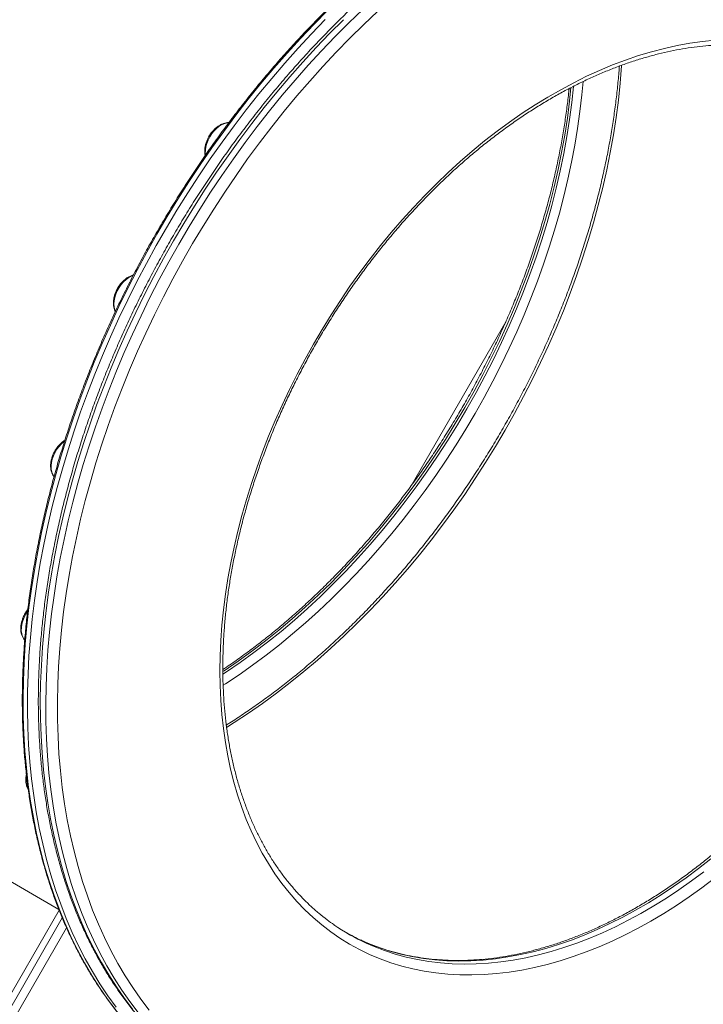
# Model space of a CAD drawing. Units: millimetres. Extents: x -5772 to 4587, y -18038 to 761.
# Drawn here: x 798 to 1212, y -9424 to -8827 of the extents above; entities that cross this region are included whole.
import ezdxf

# ---------------------------------------------------------------- set-up
doc = ezdxf.new("R2010")
doc.units = ezdxf.units.MM
doc.layers.add('GIOCO 2018', color=6, linetype='Continuous')

msp = doc.modelspace()

# ---------------------------------------------------------------- linework, layer by layer
at = {"layer": 'GIOCO 2018', "color": 7, "linetype": 'Continuous', "lineweight": 15}
for p, q in [((1034.828, -9109.622), (1092.099, -9010.425)), ((684.85, -9287.148), (821.635, -9366.121)), ((821.847, -9366.64), (712.63, -9555.807)), ((711.306, -9565.962), (823.729, -9371.241)), ((717.945, -9565.012), (826.337, -9377.273))]:
    msp.add_line(p, q, dxfattribs=at)
at = {"layer": 'GIOCO 2018', "color": 7, "linetype": 'Continuous', "lineweight": 15, "flags": 128}
for points in [[(984.467, -8821.73), (976.1, -8830.198), (967.857, -8838.884), (959.746, -8847.78), (951.773, -8856.879), (943.944, -8866.173), (936.266, -8875.655), (928.744, -8885.317), (921.386, -8895.151), (914.197, -8905.15), (907.182, -8915.306), (900.348, -8925.609), (893.699, -8936.053), (887.242, -8946.628), (880.982, -8957.326), (874.923, -8968.138), (869.07, -8979.055), (863.429, -8990.07), (858.003, -9001.172), (852.798, -9012.353), (847.817, -9023.603), (843.064, -9034.914), (838.544, -9046.277), (834.259, -9057.682), (830.214, -9069.12), (826.412, -9080.582), (822.855, -9092.059), (819.546, -9103.541), (816.489, -9115.019), (813.686, -9126.484), (811.138, -9137.927), (808.849, -9149.337), (806.819, -9160.707), (805.051, -9172.026), (803.546, -9183.287), (802.305, -9194.479), (801.33, -9205.593), (800.62, -9216.621), (800.177, -9227.554), (800, -9238.382), (800.091, -9249.098), (800.449, -9259.691), (801.073, -9270.155), (801.963, -9280.48), (803.119, -9290.659), (804.54, -9300.682), (806.223, -9310.541), (808.169, -9320.23), (810.375, -9329.739), (812.84, -9339.062), (815.562, -9348.19), (818.538, -9357.117), (821.766, -9365.835), (825.243, -9374.336), (828.967, -9382.615), (832.935, -9390.665), (837.143, -9398.478), (841.588, -9406.05), (846.266, -9413.372), (851.174, -9420.441), (856.308, -9427.249)], [(869.706, -9428.624), (864.599, -9421.903), (859.717, -9414.922), (855.063, -9407.688), (850.641, -9400.207), (846.454, -9392.483), (842.507, -9384.524), (838.801, -9376.337), (835.341, -9367.927), (832.129, -9359.302), (829.168, -9350.469), (826.46, -9341.434), (824.007, -9332.206), (821.812, -9322.792), (819.875, -9313.199), (818.2, -9303.436), (816.786, -9293.509), (815.636, -9283.429), (814.75, -9273.201), (814.128, -9262.836), (813.773, -9252.341), (813.682, -9241.725), (813.858, -9230.997), (814.299, -9220.165), (815.005, -9209.238), (815.976, -9198.226), (817.211, -9187.136), (818.709, -9175.979), (820.469, -9164.763), (822.488, -9153.497), (824.767, -9142.191), (827.302, -9130.853), (830.091, -9119.494), (833.133, -9108.122), (836.425, -9096.746), (839.964, -9085.377), (843.748, -9074.022), (847.773, -9062.692), (852.035, -9051.396), (856.532, -9040.142), (861.26, -9028.941), (866.215, -9017.8), (871.393, -9006.73), (876.789, -8995.74), (882.4, -8984.837), (888.22, -8974.032), (894.246, -8963.332), (900.471, -8952.747), (906.891, -8942.286), (913.502, -8931.956), (920.296, -8921.767), (927.269, -8911.726), (934.416, -8901.842), (941.729, -8892.123), (949.204, -8882.576), (956.835, -8873.21), (964.614, -8864.033), (972.536, -8855.05), (980.594, -8846.271), (988.781, -8837.702), (997.092, -8829.351), (1005.519, -8821.223)], [(856.324, -9425.385), (851.302, -9418.446), (846.508, -9411.249), (841.946, -9403.802), (837.619, -9396.109), (833.531, -9388.176), (829.684, -9380.011), (826.083, -9371.62), (822.73, -9363.009), (819.628, -9354.186), (816.779, -9345.158), (814.186, -9335.931), (811.85, -9326.514), (809.774, -9316.914), (807.959, -9307.139), (806.407, -9297.197), (805.118, -9287.095), (804.095, -9276.843), (803.338, -9266.447), (802.847, -9255.917), (802.622, -9245.261), (802.665, -9234.488), (802.975, -9223.607), (803.552, -9212.625), (804.394, -9201.553), (805.503, -9190.399), (806.876, -9179.172), (808.513, -9167.88), (810.412, -9156.535), (812.571, -9145.143), (814.99, -9133.716), (817.666, -9122.261), (820.596, -9110.788), (823.779, -9099.307), (827.212, -9087.827), (830.892, -9076.356), (834.817, -9064.905), (838.982, -9053.482), (843.385, -9042.097), (848.022, -9030.759), (852.889, -9019.477), (857.983, -9008.26), (863.299, -8997.117), (868.833, -8986.058), (874.58, -8975.091), (880.537, -8964.225), (886.697, -8953.469), (893.057, -8942.832), (899.61, -8932.321), (906.352, -8921.947), (913.277, -8911.716), (920.38, -8901.638), (927.654, -8891.72), (935.095, -8881.971), (942.696, -8872.398), (950.45, -8863.009), (958.352, -8853.811), (966.395, -8844.813), (974.572, -8836.022), (982.878, -8827.443)], [(993.829, -8827.467), (985.519, -8835.819), (977.331, -8844.388), (969.273, -8853.167), (961.351, -8862.149), (953.572, -8871.327), (945.942, -8880.692), (938.467, -8890.239), (931.153, -8899.958), (924.007, -8909.842), (917.033, -8919.883), (910.239, -8930.072), (903.629, -8940.402), (897.208, -8950.864), (890.983, -8961.448), (884.958, -8972.148), (879.137, -8982.953), (873.526, -8993.856), (868.13, -9004.847), (862.952, -9015.917), (857.997, -9027.057), (853.27, -9038.259), (848.772, -9049.512), (844.51, -9060.809), (840.485, -9072.139), (836.702, -9083.493), (833.163, -9094.863), (829.871, -9106.238), (826.829, -9117.61), (824.039, -9128.97), (821.504, -9140.307), (819.226, -9151.613), (817.206, -9162.879), (815.447, -9174.095), (813.949, -9185.252), (812.714, -9196.342), (811.743, -9207.355), (811.036, -9218.281), (810.595, -9229.113), (810.42, -9239.842), (810.51, -9250.457), (810.866, -9260.952), (811.487, -9271.318), (812.373, -9281.545), (813.524, -9291.626), (814.937, -9301.552), (816.613, -9311.315), (818.549, -9320.908), (820.744, -9330.322), (823.197, -9339.551), (825.905, -9348.585), (828.867, -9357.418), (832.079, -9366.043), (835.539, -9374.453), (839.244, -9382.641), (843.191, -9390.599), (847.378, -9398.323), (851.8, -9405.805), (856.454, -9413.039), (861.337, -9420.019), (866.443, -9426.74)], [(1014.583, -8822.427), (1006.123, -8830.419), (997.776, -8838.641), (989.549, -8847.084), (981.45, -8855.743), (973.485, -8864.609), (965.66, -8873.676), (957.982, -8882.935), (950.458, -8892.379), (943.094, -8902.001), (935.896, -8911.792), (928.869, -8921.744), (922.02, -8931.85), (915.355, -8942.099), (908.878, -8952.485), (902.596, -8962.998), (896.513, -8973.63), (890.634, -8984.371), (884.966, -8995.213), (879.511, -9006.147), (874.275, -9017.164), (869.262, -9028.255), (864.476, -9039.41), (859.922, -9050.62), (855.602, -9061.876), (851.521, -9073.169), (847.682, -9084.489), (844.088, -9095.826), (840.742, -9107.172), (837.647, -9118.516), (834.805, -9129.85), (832.219, -9141.165), (829.891, -9152.449), (827.824, -9163.695), (826.017, -9174.893), (824.474, -9186.034), (823.195, -9197.108), (822.182, -9208.106), (821.435, -9219.019), (820.955, -9229.838), (820.742, -9240.554), (820.797, -9251.158), (821.119, -9261.641), (821.708, -9271.995), (822.564, -9282.211), (823.686, -9292.281), (825.073, -9302.195), (826.724, -9311.947), (828.638, -9321.527), (830.812, -9330.928), (833.246, -9340.142), (835.937, -9349.162), (838.882, -9357.979), (842.08, -9366.587), (845.528, -9374.978), (849.223, -9383.145), (853.161, -9391.083), (857.34, -9398.783), (861.757, -9406.24), (866.406, -9413.447), (871.286, -9420.399), (876.39, -9427.09)], [(1218.408, -9347.301), (1210.846, -9353.023), (1203.216, -9358.479), (1195.525, -9363.663), (1187.782, -9368.569), (1179.996, -9373.192), (1172.177, -9377.525), (1164.333, -9381.565), (1156.474, -9385.305), (1148.608, -9388.743), (1140.744, -9391.874), (1132.892, -9394.694), (1125.06, -9397.2), (1117.258, -9399.39), (1109.495, -9401.261), (1101.779, -9402.81), (1094.119, -9404.036), (1086.525, -9404.937), (1079.005, -9405.513), (1071.568, -9405.763), (1064.222, -9405.686), (1056.976, -9405.282), (1049.838, -9404.552), (1042.817, -9403.498), (1035.919, -9402.119), (1029.155, -9400.418), (1022.53, -9398.396), (1016.054, -9396.057), (1009.733, -9393.402), (1003.574, -9390.435), (997.585, -9387.159), (991.773, -9383.577), (986.144, -9379.695), (980.705, -9375.516), (975.462, -9371.046), (970.422, -9366.289), (965.589, -9361.251), (960.97, -9355.938), (956.569, -9350.355), (952.393, -9344.51), (948.446, -9338.41), (944.731, -9332.06), (941.255, -9325.468), (938.02, -9318.643), (935.03, -9311.592), (932.289, -9304.322), (929.8, -9296.843), (927.566, -9289.163), (925.59, -9281.291), (923.873, -9273.237), (922.417, -9265.008), (921.225, -9256.615), (920.298, -9248.067), (919.637, -9239.375), (919.242, -9230.548), (919.114, -9221.597), (919.253, -9212.532), (919.66, -9203.363), (920.332, -9194.1), (921.271, -9184.756), (922.474, -9175.339), (923.941, -9165.862), (925.669, -9156.335), (927.657, -9146.769), (929.902, -9137.175), (932.401, -9127.565), (935.153, -9117.948), (938.153, -9108.337), (941.398, -9098.743), (944.885, -9089.176), (948.61, -9079.648), (952.567, -9070.169), (956.753, -9060.751), (961.163, -9051.404), (965.791, -9042.139), (970.633, -9032.967), (975.682, -9023.899), (980.934, -9014.944), (986.381, -9006.114), (992.018, -8997.417), (997.838, -8988.866), (1003.834, -8980.468), (1010, -8972.235), (1016.328, -8964.175), (1022.811, -8956.298), (1029.441, -8948.612), (1036.212, -8941.128), (1043.114, -8933.852), (1050.141, -8926.795), (1057.284, -8919.963), (1064.534, -8913.365), (1071.884, -8907.008), (1079.325, -8900.9), (1086.848, -8895.048), (1094.445, -8889.458), (1102.107, -8884.137), (1109.825, -8879.091), (1117.591, -8874.327), (1125.394, -8869.848), (1133.227, -8865.661), (1141.08, -8861.77), (1148.944, -8858.181), (1156.81, -8854.896), (1164.669, -8851.92), (1172.512, -8849.256), (1180.33, -8846.908), (1188.114, -8844.877), (1195.855, -8843.167), (1203.543, -8841.78), (1211.171, -8840.716), (1218.729, -8839.977)], [(1162.251, -8855.069), (1162.221, -8855.503), (1161.372, -8865.827), (1160.261, -8876.229), (1158.886, -8886.7), (1157.25, -8897.231), (1155.355, -8907.812), (1153.201, -8918.432), (1150.792, -8929.084), (1148.128, -8939.755), (1145.213, -8950.438), (1142.05, -8961.121), (1138.64, -8971.795), (1134.988, -8982.451), (1131.097, -8993.077), (1126.97, -9003.666), (1122.611, -9014.206), (1118.024, -9024.688), (1113.213, -9035.103), (1108.183, -9045.44), (1102.939, -9055.691), (1097.485, -9065.846), (1091.826, -9075.895), (1085.967, -9085.829), (1079.915, -9095.64), (1073.673, -9105.318), (1067.249, -9114.854), (1060.649, -9124.239), (1053.877, -9133.465), (1046.941, -9142.523), (1039.846, -9151.405), (1032.6, -9160.103), (1025.209, -9168.608), (1017.68, -9176.914), (1010.019, -9185.011), (1002.235, -9192.893), (994.333, -9200.553), (986.322, -9207.983), (978.208, -9215.177), (970, -9222.128), (961.704, -9228.829), (953.328, -9235.274), (944.881, -9241.459), (936.369, -9247.375), (927.801, -9253.019), (923.186, -9255.932)], [(920.906, -9223.787), (923.076, -9222.355), (931.439, -9216.633), (939.737, -9210.63), (947.962, -9204.352), (956.104, -9197.807), (964.156, -9191.002), (972.109, -9183.942), (979.955, -9176.636), (987.686, -9169.091), (995.292, -9161.316), (1002.768, -9153.318), (1010.104, -9145.105), (1017.293, -9136.686), (1024.327, -9128.071), (1031.2, -9119.267), (1037.904, -9110.285), (1044.432, -9101.133), (1050.777, -9091.821), (1056.933, -9082.359), (1062.893, -9072.757), (1068.651, -9063.024), (1074.201, -9053.171), (1079.537, -9043.209), (1084.653, -9033.147), (1089.545, -9022.996), (1094.207, -9012.766), (1098.634, -9002.469), (1102.822, -8992.116), (1106.766, -8981.716), (1110.462, -8971.28), (1113.907, -8960.821), (1117.096, -8950.348), (1120.026, -8939.872), (1122.695, -8929.405), (1125.1, -8918.958), (1127.237, -8908.54), (1129.105, -8898.164), (1130.702, -8887.84), (1132.026, -8877.579), (1133.034, -8867.85)], [(1131.59, -8868.596), (1130.721, -8876.825), (1129.397, -8887.087), (1127.8, -8897.411), (1125.932, -8907.787), (1123.795, -8918.204), (1121.39, -8928.652), (1118.721, -8939.119), (1115.791, -8949.594), (1112.602, -8960.067), (1109.157, -8970.527), (1105.461, -8980.962), (1101.517, -8991.362), (1097.329, -9001.716), (1092.902, -9012.013), (1088.24, -9022.242), (1083.348, -9032.393), (1078.232, -9042.455), (1072.896, -9052.418), (1067.346, -9062.271), (1061.588, -9072.003), (1055.628, -9081.605), (1049.472, -9091.068), (1043.127, -9100.379), (1036.599, -9109.531), (1029.895, -9118.514), (1023.022, -9127.317), (1015.988, -9135.933), (1008.799, -9144.351), (1001.463, -9152.564), (993.987, -9160.562), (986.38, -9168.338), (978.65, -9175.883), (970.804, -9183.188), (962.851, -9190.248), (954.799, -9197.054), (946.657, -9203.599), (938.432, -9209.876), (930.134, -9215.879), (921.771, -9221.602), (920.914, -9222.17)], [(1138.964, -8864.905), (1138.211, -8873.048), (1137.047, -8883.121), (1135.62, -8893.26), (1133.932, -8903.454), (1131.985, -8913.694), (1129.78, -8923.97), (1127.32, -8934.271), (1124.606, -8944.586), (1121.643, -8954.907), (1118.432, -8965.222), (1114.977, -8975.522), (1111.282, -8985.796), (1107.349, -8996.033), (1103.183, -9006.225), (1098.788, -9016.361), (1094.169, -9026.43), (1089.329, -9036.423), (1084.274, -9046.33), (1079.009, -9056.141), (1073.539, -9065.846), (1067.869, -9075.436), (1062.005, -9084.901), (1055.953, -9094.232), (1049.718, -9103.42), (1043.308, -9112.455), (1036.727, -9121.329), (1029.984, -9130.032), (1023.084, -9138.557), (1016.034, -9146.894), (1008.842, -9155.036), (1001.514, -9162.974), (994.058, -9170.701), (986.481, -9178.208), (978.79, -9185.489), (970.994, -9192.536), (963.099, -9199.343), (955.115, -9205.902), (947.047, -9212.207), (938.906, -9218.251), (930.698, -9224.029), (922.432, -9229.536), (921.075, -9230.411)], [(924.431, -8889.852), (923.738, -8889.917), (922.069, -8890.3), (920.374, -8890.997), (918.697, -8891.99), (917.078, -8893.255), (915.557, -8894.762), (914.171, -8896.472), (912.955, -8898.344), (911.939, -8900.332), (911.147, -8902.386), (910.6, -8904.457), (910.31, -8906.492), (910.285, -8908.443), (910.372, -8909.375)], [(866.598, -8982.279), (865.645, -8982.651), (863.958, -8983.548), (862.315, -8984.725), (860.756, -8986.155), (859.322, -8987.802), (858.046, -8989.625), (856.96, -8991.579), (856.091, -8993.617), (855.46, -8995.688), (855.083, -8997.741), (854.969, -8999.726), (855.121, -9001.593), (855.536, -9003.297), (855.846, -9004.093)], [(825.056, -9082.737), (824.871, -9082.873), (823.281, -9084.223), (821.801, -9085.801), (820.468, -9087.57), (819.315, -9089.486), (818.372, -9091.502), (817.659, -9093.567), (817.197, -9095.632), (816.994, -9097.645), (817.058, -9099.557), (817.385, -9101.32), (817.969, -9102.892), (818.764, -9104.194)], [(802.626, -9185.721), (801.593, -9187.337), (800.577, -9189.324), (799.785, -9191.379), (799.238, -9193.449), (798.948, -9195.485), (798.923, -9197.436), (799.163, -9199.254), (799.663, -9200.894), (800.409, -9202.316), (800.93, -9203.005)], [(1216.184, -9335.567), (1208.762, -9341.414), (1201.264, -9347.001), (1193.7, -9352.322), (1186.078, -9357.371), (1178.407, -9362.142), (1170.697, -9366.63), (1162.955, -9370.828), (1155.192, -9374.733), (1147.416, -9378.339), (1139.636, -9381.643), (1131.862, -9384.64), (1124.102, -9387.328), (1116.365, -9389.702), (1108.661, -9391.761), (1100.998, -9393.502), (1093.386, -9394.922), (1085.833, -9396.02), (1078.348, -9396.795), (1070.94, -9397.246), (1063.617, -9397.373), (1056.389, -9397.175), (1049.262, -9396.652), (1042.247, -9395.805), (1035.35, -9394.636), (1028.58, -9393.145), (1021.945, -9391.334), (1015.453, -9389.205), (1009.111, -9386.762), (1004.575, -9384.778)], [(1007.666, -9386.582), (1012.373, -9388.645), (1018.715, -9391.089), (1025.208, -9393.218), (1031.843, -9395.029), (1038.613, -9396.52), (1045.509, -9397.689), (1052.525, -9398.536), (1059.651, -9399.058), (1066.88, -9399.257), (1074.203, -9399.13), (1081.611, -9398.679), (1089.096, -9397.904), (1096.649, -9396.805), (1104.261, -9395.385), (1111.924, -9393.645), (1119.628, -9391.586), (1127.364, -9389.212), (1135.124, -9386.524), (1142.899, -9383.527), (1150.679, -9380.223), (1158.455, -9376.617), (1166.218, -9372.712), (1173.959, -9368.514), (1181.67, -9364.026), (1189.341, -9359.255), (1196.962, -9354.206), (1204.527, -9348.885), (1212.024, -9343.297)]]:
    msp.add_lwpolyline(points, dxfattribs=at)
at = {"layer": 'GIOCO 2018', "color": 7, "linetype": 'Continuous', "lineweight": 15}
for centre, radius, start, end in [((813.99, -9288.265), 12.064, 169.644419, 204.917314), ((1062.239, -9268.38), 130.192, 235.277106, 245.217618), ((1059.034, -9266.375), 130.326, 240.832692, 245.300313)]:
    msp.add_arc(centre, radius, start, end, dxfattribs=at)
for points, knots in [([(1309.508, -8704.097), (1309.09, -8703.959), (1306.193, -8703.005), (1300.691, -8701.51), (1293.001, -8699.631), (1285.18, -8698.067), (1277.25, -8696.787), (1269.213, -8695.8), (1261.074, -8695.104), (1252.841, -8694.701), (1244.519, -8694.592), (1236.113, -8694.775), (1227.631, -8695.252), (1219.078, -8696.022), (1210.46, -8697.083), (1201.785, -8698.437), (1193.057, -8700.08), (1184.285, -8702.013), (1175.473, -8704.234), (1166.628, -8706.742), (1157.758, -8709.534), (1148.868, -8712.608), (1139.964, -8715.962), (1131.054, -8719.595), (1122.144, -8723.502), (1113.24, -8727.681), (1104.349, -8732.129), (1095.477, -8736.843), (1086.631, -8741.82), (1077.817, -8747.055), (1069.041, -8752.545), (1060.31, -8758.286), (1051.63, -8764.274), (1043.008, -8770.504), (1034.449, -8776.971), (1025.96, -8783.672), (1017.547, -8790.6), (1009.216, -8797.752), (1000.973, -8805.122), (992.823, -8812.704), (984.774, -8820.494), (976.83, -8828.485), (968.998, -8836.671), (961.283, -8845.047), (953.69, -8853.607), (946.225, -8862.344), (938.894, -8871.252), (931.701, -8880.324), (924.652, -8889.555), (917.753, -8898.937), (911.007, -8908.464), (904.42, -8918.128), (897.997, -8927.923), (891.742, -8937.842), (885.66, -8947.877), (879.755, -8958.021), (874.032, -8968.267), (868.494, -8978.607), (863.146, -8989.035), (857.991, -8999.541), (853.033, -9010.12), (848.276, -9020.763), (843.724, -9031.462), (839.379, -9042.21), (835.244, -9052.999), (831.324, -9063.821), (827.62, -9074.668), (824.135, -9085.533), (820.872, -9096.408), (817.833, -9107.284), (815.02, -9118.155), (812.436, -9129.011), (810.083, -9139.846), (807.961, -9150.651), (806.073, -9161.419), (804.42, -9172.141), (803.003, -9182.811), (801.824, -9193.42), (800.882, -9203.961), (800.18, -9214.426), (799.717, -9224.807), (799.494, -9235.097), (799.512, -9245.289), (799.769, -9255.374), (800.266, -9265.347), (801.003, -9275.199), (801.979, -9284.923), (803.193, -9294.513), (804.645, -9303.961), (806.334, -9313.26), (808.258, -9322.404), (810.417, -9331.386), (812.807, -9340.2), (815.429, -9348.838), (818.279, -9357.295), (821.357, -9365.564), (824.659, -9373.639), (828.183, -9381.515), (831.926, -9389.186), (835.886, -9396.645), (840.061, -9403.888), (844.446, -9410.91), (849.038, -9417.704), (853.834, -9424.267), (858.832, -9430.592), (864.024, -9436.68), (869.418, -9442.508), (873.994, -9447.154), (876.839, -9449.76), (877.756, -9450.599)], [0, 0, 0, 0, 0.0015901, 0.011033, 0.0204772, 0.0299229, 0.0393703, 0.0488195, 0.0582704, 0.0677232, 0.0771779, 0.0866342, 0.0960923, 0.105552, 0.1150131, 0.1244757, 0.1339395, 0.1434045, 0.1528706, 0.1623375, 0.1718052, 0.1812736, 0.1907425, 0.200212, 0.2096818, 0.2191519, 0.2286223, 0.2380929, 0.2475635, 0.2570343, 0.266505, 0.2759757, 0.2854464, 0.294917, 0.3043875, 0.3138579, 0.3233282, 0.3327984, 0.3422684, 0.3517383, 0.361208, 0.3706776, 0.3801471, 0.3896164, 0.3990857, 0.4085548, 0.4180238, 0.4274927, 0.4369615, 0.4464302, 0.4558989, 0.4653675, 0.4748361, 0.4843046, 0.4937732, 0.5032417, 0.5127102, 0.5221787, 0.5316473, 0.5411159, 0.5505846, 0.5600533, 0.5695221, 0.5789909, 0.5884599, 0.597929, 0.6073982, 0.6168675, 0.626337, 0.6358066, 0.6452763, 0.6547462, 0.6642163, 0.6736866, 0.683157, 0.6926275, 0.7020982, 0.7115691, 0.7210401, 0.7305112, 0.7399825, 0.7494538, 0.7589252, 0.7683966, 0.777868, 0.7873394, 0.7968105, 0.8062816, 0.8157523, 0.8252227, 0.8346927, 0.8441622, 0.853631, 0.8630991, 0.8725664, 0.8820327, 0.8914979, 0.9009618, 0.9104244, 0.9198856, 0.9293451, 0.938803, 0.9482591, 0.9577134, 0.9671658, 0.9766163, 0.986065, 0.995512, 1, 1, 1, 1]), ([(1336.679, -8722.113), (1335.269, -8721.451), (1331.525, -8719.692), (1325.284, -8717.151), (1317.98, -8714.46), (1310.536, -8712.067), (1302.965, -8709.957), (1295.271, -8708.136), (1287.46, -8706.605), (1279.536, -8705.364), (1271.507, -8704.415), (1263.377, -8703.759), (1255.153, -8703.396), (1246.84, -8703.327), (1238.446, -8703.552), (1229.976, -8704.072), (1221.436, -8704.884), (1212.833, -8705.99), (1204.174, -8707.388), (1195.464, -8709.078), (1186.711, -8711.058), (1177.922, -8713.326), (1169.101, -8715.882), (1160.257, -8718.722), (1151.396, -8721.846), (1142.525, -8725.249), (1133.649, -8728.931), (1124.776, -8732.888), (1115.913, -8737.116), (1107.065, -8741.614), (1098.24, -8746.377), (1089.443, -8751.401), (1080.682, -8756.684), (1071.962, -8762.221), (1063.291, -8768.007), (1054.674, -8774.039), (1046.118, -8780.312), (1037.628, -8786.822), (1029.212, -8793.563), (1020.875, -8800.53), (1012.624, -8807.718), (1004.464, -8815.123), (996.401, -8822.738), (988.441, -8830.558), (980.59, -8838.577), (972.854, -8846.789), (965.238, -8855.189), (957.748, -8863.769), (950.389, -8872.524), (943.167, -8881.447), (936.086, -8890.532), (929.152, -8899.772), (922.371, -8909.16), (915.746, -8918.69), (909.284, -8928.353), (902.987, -8938.145), (896.862, -8948.056), (890.913, -8958.08), (885.143, -8968.21), (879.557, -8978.438), (874.16, -8988.757), (868.955, -8999.159), (863.946, -9009.637), (859.137, -9020.182), (854.531, -9030.788), (850.131, -9041.446), (845.941, -9052.149), (841.964, -9062.888), (838.204, -9073.657), (834.661, -9084.447), (831.34, -9095.25), (828.243, -9106.059), (825.372, -9116.865), (822.73, -9127.661), (820.317, -9138.438), (818.137, -9149.19), (816.19, -9159.908), (814.479, -9170.583), (813.005, -9181.21), (811.768, -9191.779), (810.77, -9202.282), (810.011, -9212.714), (809.493, -9223.064), (809.216, -9233.327), (809.18, -9243.494), (809.385, -9253.558), (809.831, -9263.511), (810.518, -9273.347), (811.446, -9283.057), (812.614, -9292.635), (814.021, -9302.074), (815.666, -9311.365), (817.548, -9320.504), (819.667, -9329.482), (822.02, -9338.293), (824.605, -9346.93), (827.421, -9355.386), (830.466, -9363.656), (833.737, -9371.734), (837.232, -9379.612), (840.948, -9387.285), (844.883, -9394.747), (849.032, -9401.992), (853.394, -9409.016), (857.965, -9415.813), (862.74, -9422.377), (867.717, -9428.705), (872.891, -9434.79), (878.259, -9440.63), (883.815, -9446.22), (889.558, -9451.553), (895.477, -9456.637), (901.591, -9461.427), (905.777, -9464.557), (907.969, -9466.014), (908.014, -9466.044)], [0, 0, 0, 0, 0.0053772, 0.0142784, 0.0231813, 0.0320864, 0.0409943, 0.0499055, 0.0588203, 0.0677391, 0.076662, 0.0855891, 0.0945206, 0.1034564, 0.1123964, 0.1213404, 0.1302881, 0.1392395, 0.1481942, 0.1571518, 0.1661122, 0.175075, 0.18404, 0.1930068, 0.2019752, 0.210945, 0.2199159, 0.2288877, 0.2378602, 0.2468333, 0.2558068, 0.2647805, 0.2737544, 0.2827283, 0.2917021, 0.3006758, 0.3096493, 0.3186226, 0.3275956, 0.3365683, 0.3455407, 0.3545127, 0.3634845, 0.3724559, 0.3814269, 0.3903977, 0.3993682, 0.4083383, 0.4173082, 0.4262779, 0.4352473, 0.4442165, 0.4531856, 0.4621545, 0.4711233, 0.480092, 0.4890606, 0.4980292, 0.5069978, 0.5159665, 0.5249351, 0.5339039, 0.5428727, 0.5518418, 0.5608109, 0.5697803, 0.5787499, 0.5877197, 0.5966899, 0.6056603, 0.614631, 0.6236021, 0.6325736, 0.6415454, 0.6505176, 0.6594902, 0.6684632, 0.6774366, 0.6864104, 0.6953845, 0.704359, 0.7133338, 0.7223089, 0.7312842, 0.7402596, 0.7492351, 0.7582106, 0.7671859, 0.776161, 0.7851356, 0.7941096, 0.8030828, 0.8120549, 0.8210259, 0.8299954, 0.8389631, 0.8479289, 0.8568923, 0.865853, 0.8748109, 0.8837655, 0.8927166, 0.901664, 0.9106073, 0.9195464, 0.9284812, 0.9374116, 0.9463376, 0.9552592, 0.9641766, 0.9730902, 0.9820002, 0.990907, 0.9998113, 1, 1, 1, 1]), ([(938.841, -9483.778), (940.853, -9484.704), (945.208, -9486.71), (952.081, -9489.453), (959.416, -9492.077), (966.889, -9494.409), (974.487, -9496.455), (982.208, -9498.213), (990.044, -9499.68), (997.992, -9500.857), (1006.044, -9501.741), (1014.195, -9502.333), (1022.439, -9502.631), (1030.77, -9502.635), (1039.182, -9502.345), (1047.668, -9501.761), (1056.222, -9500.884), (1064.838, -9499.714), (1073.508, -9498.251), (1082.228, -9496.498), (1090.99, -9494.454), (1099.787, -9492.122), (1108.613, -9489.504), (1117.461, -9486.601), (1126.325, -9483.416), (1135.198, -9479.951), (1144.074, -9476.208), (1152.945, -9472.191), (1161.806, -9467.903), (1170.649, -9463.347), (1179.469, -9458.526), (1188.258, -9453.444), (1197.011, -9448.105), (1205.72, -9442.513), (1214.38, -9436.672), (1222.984, -9430.587), (1231.526, -9424.261), (1240, -9417.701), (1248.399, -9410.909), (1256.718, -9403.893), (1264.95, -9396.656), (1273.089, -9389.205), (1281.13, -9381.544), (1289.066, -9373.68), (1296.892, -9365.618), (1304.602, -9357.364), (1312.191, -9348.924), (1319.653, -9340.305), (1326.982, -9331.512), (1334.174, -9322.553), (1341.222, -9313.433), (1348.123, -9304.16), (1354.87, -9294.74), (1361.459, -9285.181), (1367.886, -9275.488), (1374.145, -9265.67), (1380.232, -9255.733), (1386.142, -9245.685), (1391.872, -9235.533), (1397.416, -9225.284), (1402.771, -9214.946), (1407.934, -9204.527), (1412.899, -9194.034), (1417.664, -9183.474), (1422.225, -9172.857), (1426.578, -9162.188), (1430.722, -9151.476), (1434.651, -9140.73), (1438.364, -9129.956), (1441.858, -9119.162), (1445.13, -9108.357), (1448.177, -9097.548), (1450.998, -9086.744), (1453.59, -9075.951), (1455.952, -9065.179), (1458.081, -9054.434), (1459.975, -9043.725), (1461.635, -9033.059), (1463.057, -9022.445), (1464.241, -9011.89), (1465.187, -9001.401), (1465.892, -8990.987), (1466.357, -8980.655), (1466.582, -8970.413), (1466.565, -8960.268), (1466.307, -8950.228), (1465.807, -8940.3), (1465.067, -8930.491), (1464.087, -8920.809), (1462.866, -8911.261), (1461.406, -8901.855), (1459.709, -8892.596), (1457.774, -8883.492), (1455.604, -8874.551), (1453.2, -8865.777), (1450.563, -8857.18), (1447.698, -8848.763), (1444.599, -8840.538), (1441.258, -8832.411), (1438.824, -8827.141), (1437.59, -8824.467)], [0, 0, 0, 0, 0.0087095, 0.0188554, 0.0290033, 0.0391538, 0.0493077, 0.0594654, 0.0696273, 0.0797938, 0.0899651, 0.1001412, 0.1103223, 0.1205082, 0.1306989, 0.1408941, 0.1510936, 0.161297, 0.1715042, 0.1817147, 0.1919283, 0.2021445, 0.2123632, 0.2225839, 0.2328063, 0.2430302, 0.2532554, 0.2634815, 0.2737084, 0.2839359, 0.2941638, 0.304392, 0.3146203, 0.3248486, 0.3350768, 0.3453048, 0.3555327, 0.3657602, 0.3759874, 0.3862143, 0.3964408, 0.406667, 0.4168927, 0.4271181, 0.4373431, 0.4475678, 0.4577921, 0.4680161, 0.4782398, 0.4884632, 0.4986864, 0.5089094, 0.5191321, 0.5293547, 0.5395772, 0.5497996, 0.5600219, 0.5702441, 0.5804664, 0.5906887, 0.6009111, 0.6111336, 0.6213562, 0.631579, 0.641802, 0.6520252, 0.6622487, 0.6724724, 0.6826965, 0.692921, 0.7031458, 0.713371, 0.7235966, 0.7338227, 0.7440491, 0.7542761, 0.7645035, 0.7747313, 0.7849596, 0.7951883, 0.8054173, 0.8156468, 0.8258765, 0.8361064, 0.8463365, 0.8565667, 0.8667968, 0.8770267, 0.8872562, 0.8974852, 0.9077134, 0.9179407, 0.9281668, 0.9383914, 0.9486143, 0.9588351, 0.9690536, 0.9792693, 0.989482, 1, 1, 1, 1]), ([(988.289, -9375.493), (986.847, -9374.479), (983.674, -9372.248), (978.973, -9368.478), (974.154, -9364.253), (969.522, -9359.766), (965.076, -9355.03), (960.822, -9350.049), (956.765, -9344.829), (952.907, -9339.375), (949.254, -9333.693), (945.808, -9327.789), (942.572, -9321.67), (939.551, -9315.342), (936.747, -9308.811), (934.163, -9302.083), (931.8, -9295.167), (929.663, -9288.068), (927.752, -9280.793), (926.069, -9273.351), (924.618, -9265.749), (923.398, -9257.995), (922.413, -9250.096), (921.661, -9242.06), (921.146, -9233.897), (920.867, -9225.614), (920.824, -9217.22), (921.019, -9208.724), (921.45, -9200.134), (922.118, -9191.46), (923.022, -9182.711), (924.161, -9173.896), (925.535, -9165.024), (927.142, -9156.104), (928.98, -9147.147), (931.047, -9138.161), (933.342, -9129.156), (935.862, -9120.142), (938.605, -9111.127), (941.567, -9102.123), (944.746, -9093.137), (948.139, -9084.18), (951.741, -9075.261), (955.549, -9066.39), (959.56, -9057.576), (963.769, -9048.828), (968.171, -9040.155), (972.762, -9031.568), (977.537, -9023.074), (982.491, -9014.683), (987.619, -9006.404), (992.915, -8998.245), (998.374, -8990.216), (1003.99, -8982.324), (1009.756, -8974.578), (1015.668, -8966.986), (1021.718, -8959.556), (1027.899, -8952.296), (1034.207, -8945.213), (1040.633, -8938.316), (1047.171, -8931.611), (1053.813, -8925.105), (1060.554, -8918.805), (1067.385, -8912.717), (1074.299, -8906.849), (1081.289, -8901.205), (1088.348, -8895.793), (1095.467, -8890.616), (1102.64, -8885.682), (1109.858, -8880.994), (1117.114, -8876.558), (1124.4, -8872.378), (1131.709, -8868.458), (1139.033, -8864.803), (1146.363, -8861.415), (1153.693, -8858.298), (1161.014, -8855.456), (1168.32, -8852.89), (1175.602, -8850.604), (1182.852, -8848.599), (1190.064, -8846.878), (1197.231, -8845.442), (1204.344, -8844.292), (1211.397, -8843.43), (1218.382, -8842.856), (1225.294, -8842.571), (1232.124, -8842.575), (1238.867, -8842.869), (1245.515, -8843.452), (1252.062, -8844.325), (1258.502, -8845.485), (1264.826, -8846.934), (1271.032, -8848.667), (1277.105, -8850.695), (1282.589, -8852.791), (1285.98, -8854.339), (1287.446, -8855.008)], [0, 0, 0, 0, 0.0089818, 0.0197692, 0.0305518, 0.041328, 0.0520966, 0.0628567, 0.0736075, 0.0843489, 0.0950808, 0.1058033, 0.116517, 0.1272224, 0.1379201, 0.148611, 0.1592957, 0.1699751, 0.18065, 0.191321, 0.2019888, 0.212654, 0.2233172, 0.2339789, 0.2446394, 0.2552992, 0.2659585, 0.2766177, 0.2872768, 0.2979361, 0.3085958, 0.3192558, 0.3299165, 0.3405777, 0.3512395, 0.3619021, 0.3725653, 0.3832292, 0.3938937, 0.4045588, 0.4152245, 0.4258908, 0.4365575, 0.4472247, 0.4578922, 0.46856, 0.479228, 0.4898962, 0.5005645, 0.5112329, 0.5219011, 0.5325692, 0.5432371, 0.5539047, 0.5645719, 0.5752387, 0.585905, 0.5965708, 0.6072359, 0.6179004, 0.6285641, 0.6392271, 0.6498893, 0.6605507, 0.6712113, 0.681871, 0.69253, 0.7031882, 0.7138457, 0.7245027, 0.7351591, 0.7458152, 0.7564712, 0.7671272, 0.7777835, 0.7884404, 0.7990982, 0.8097575, 0.8204187, 0.8310823, 0.8417489, 0.8524194, 0.8630943, 0.8737744, 0.8844606, 0.8951536, 0.9058543, 0.9165633, 0.9272813, 0.9380088, 0.948746, 0.959493, 0.9702495, 0.9810149, 0.9917885, 1, 1, 1, 1]), ([(1160.862, -8855.56), (1160.775, -8856.83), (1160.467, -8861.342), (1159.691, -8869.18), (1158.538, -8879.061), (1157.134, -8889.009), (1155.501, -8899.007), (1153.633, -8909.05), (1151.535, -8919.129), (1149.206, -8929.235), (1146.65, -8939.36), (1143.868, -8949.496), (1140.863, -8959.634), (1137.637, -8969.765), (1134.192, -8979.882), (1130.532, -8989.975), (1126.659, -9000.036), (1122.576, -9010.057), (1118.288, -9020.029), (1113.797, -9029.944), (1109.108, -9039.794), (1104.224, -9049.57), (1099.149, -9059.265), (1093.887, -9068.87), (1088.444, -9078.377), (1082.822, -9087.778), (1077.028, -9097.066), (1071.066, -9106.232), (1064.941, -9115.269), (1058.658, -9124.169), (1052.222, -9132.925), (1045.64, -9141.531), (1038.915, -9149.977), (1032.055, -9158.258), (1025.064, -9166.367), (1017.949, -9174.296), (1010.715, -9182.039), (1003.369, -9189.591), (995.917, -9196.944), (988.366, -9204.092), (980.72, -9211.03), (972.988, -9217.752), (965.175, -9224.252), (957.289, -9230.525), (949.335, -9236.565), (941.321, -9242.372), (933.25, -9247.918), (927.142, -9251.967), (923.715, -9254.085), (923.007, -9254.523)], [0, 0, 0, 0, 0.0085743, 0.0304716, 0.0523696, 0.0742683, 0.0961678, 0.1180682, 0.1399696, 0.1618719, 0.1837753, 0.2056796, 0.2275849, 0.249491, 0.2713981, 0.2933059, 0.3152146, 0.3371239, 0.3590338, 0.3809442, 0.4028551, 0.4247663, 0.4466778, 0.4685895, 0.4905012, 0.512413, 0.5343246, 0.556236, 0.5781471, 0.6000578, 0.6219679, 0.6438775, 0.6657864, 0.6876946, 0.7096019, 0.7315083, 0.7534138, 0.7753182, 0.7972215, 0.8191237, 0.8410248, 0.8629246, 0.8848233, 0.9067209, 0.9286173, 0.9505127, 0.9724071, 0.9943007, 1, 1, 1, 1]), ([(1130.43, -8869.19), (1130.411, -8869.405), (1130.114, -8872.755), (1129.319, -8879.308), (1128.028, -8888.842), (1126.476, -8898.438), (1124.698, -8908.077), (1122.686, -8917.752), (1120.446, -8927.454), (1117.977, -8937.174), (1115.283, -8946.904), (1112.365, -8956.634), (1109.227, -8966.357), (1105.871, -8976.062), (1102.3, -8985.741), (1098.517, -8995.386), (1094.526, -9004.988), (1090.33, -9014.538), (1085.934, -9024.027), (1081.34, -9033.446), (1076.553, -9042.788), (1071.578, -9052.043), (1066.419, -9061.204), (1061.081, -9070.262), (1055.568, -9079.208), (1049.885, -9088.035), (1044.039, -9096.735), (1038.033, -9105.299), (1031.874, -9113.72), (1025.567, -9121.991), (1019.117, -9130.104), (1012.532, -9138.051), (1005.816, -9145.825), (998.976, -9153.42), (992.018, -9160.829), (984.948, -9168.044), (977.773, -9175.059), (970.5, -9181.869), (963.135, -9188.466), (955.684, -9194.846), (948.155, -9201.001), (940.556, -9206.93), (932.889, -9212.613), (926.33, -9217.278), (922.309, -9219.949), (920.882, -9220.898)], [0, 0, 0, 0, 0.00164891, 0.02566928, 0.04969034, 0.07371221, 0.09773497, 0.12175866, 0.14578332, 0.16980895, 0.19383554, 0.21786307, 0.24189149, 0.26592077, 0.28995084, 0.31398163, 0.33801307, 0.36204509, 0.38607759, 0.41011049, 0.43414371, 0.45817714, 0.48221069, 0.50624427, 0.53027776, 0.55431106, 0.57834406, 0.60237666, 0.62640879, 0.65044033, 0.67447121, 0.69850134, 0.72253064, 0.74655904, 0.77058646, 0.79461284, 0.81863814, 0.84266231, 0.86668533, 0.89070717, 0.91472786, 0.93874741, 0.96276588, 0.98678333, 1, 1, 1, 1]), ([(924.534, -8889.775), (924.01, -8889.798), (922.94, -8889.844), (921.293, -8890.28), (919.628, -8890.983), (917.99, -8891.967), (916.42, -8893.201), (914.956, -8894.657), (913.63, -8896.299), (912.469, -8898.09), (911.499, -8899.991), (910.741, -8901.965), (910.211, -8903.97), (909.932, -8905.964), (909.891, -8907.912), (910.09, -8909.123), (910.189, -8909.726)], [0, 0, 0, 0, 0.0663756, 0.1356157, 0.2062275, 0.2777729, 0.3497626, 0.4218197, 0.4938271, 0.5657982, 0.6378017, 0.7099136, 0.7822144, 0.8547848, 0.9276526, 1, 1, 1, 1]), ([(912.46, -8898.076), (912.13, -8898.697), (911.668, -8899.568), (911.215, -8900.693), (911.066, -8901.178), (910.999, -8901.398)], [0, 0, 0, 0, 0.57590322, 0.80754529, 1, 1, 1, 1]), ([(914.675, -8895.064), (914.631, -8895.109), (914.323, -8895.418), (913.774, -8896.107), (913.069, -8897.062), (912.651, -8897.758), (912.46, -8898.076)], [0, 0, 0, 0, 0.0516621, 0.3555006, 0.7045453, 1, 1, 1, 1]), ([(1350.834, -8921.533), (1351.351, -8922.64), (1352.857, -8925.87), (1355.189, -8931.38), (1357.756, -8938.122), (1360.098, -8945.056), (1362.215, -8952.171), (1364.106, -8959.461), (1365.767, -8966.917), (1367.198, -8974.533), (1368.396, -8982.301), (1369.361, -8990.213), (1370.091, -8998.26), (1370.586, -9006.435), (1370.844, -9014.728), (1370.865, -9023.132), (1370.649, -9031.637), (1370.196, -9040.234), (1369.507, -9048.915), (1368.582, -9057.671), (1367.421, -9066.492), (1366.027, -9075.368), (1364.399, -9084.291), (1362.541, -9093.252), (1360.453, -9102.24), (1358.137, -9111.246), (1355.597, -9120.261), (1352.835, -9129.274), (1349.853, -9138.278), (1346.654, -9147.261), (1343.243, -9156.215), (1339.622, -9165.13), (1335.795, -9173.997), (1331.766, -9182.805), (1327.54, -9191.547), (1323.121, -9200.212), (1318.513, -9208.792), (1313.721, -9217.276), (1308.752, -9225.658), (1303.608, -9233.926), (1298.297, -9242.074), (1292.824, -9250.091), (1287.195, -9257.97), (1281.415, -9265.703), (1275.491, -9273.281), (1269.429, -9280.696), (1263.235, -9287.94), (1256.917, -9295.006), (1250.481, -9301.887), (1243.933, -9308.574), (1237.281, -9315.062), (1230.532, -9321.343), (1223.694, -9327.411), (1216.772, -9333.26), (1209.776, -9338.883), (1202.711, -9344.274), (1195.587, -9349.429), (1188.41, -9354.342), (1181.188, -9359.007), (1173.929, -9363.42), (1166.64, -9367.577), (1159.33, -9371.473), (1152.005, -9375.105), (1144.674, -9378.468), (1137.345, -9381.561), (1130.025, -9384.378), (1122.721, -9386.919), (1115.442, -9389.18), (1108.194, -9391.159), (1100.986, -9392.855), (1093.824, -9394.265), (1086.716, -9395.389), (1079.669, -9396.225), (1072.69, -9396.773), (1065.785, -9397.032), (1058.963, -9397.002), (1052.228, -9396.682), (1045.589, -9396.073), (1039.051, -9395.175), (1032.622, -9393.988), (1026.308, -9392.513), (1020.113, -9390.755), (1014.052, -9388.7), (1008.791, -9386.669), (1005.615, -9385.205), (1004.359, -9384.626)], [0, 0, 0, 0, 0.0063601, 0.0185525, 0.0307394, 0.0429194, 0.0550934, 0.0672623, 0.0794268, 0.0915878, 0.1037459, 0.1159017, 0.1280558, 0.1402087, 0.1523607, 0.1645123, 0.1766637, 0.1888151, 0.2009667, 0.2131187, 0.2252712, 0.2374244, 0.2495782, 0.2617327, 0.2738881, 0.2860442, 0.298201, 0.3103586, 0.3225169, 0.3346758, 0.3468353, 0.3589954, 0.371156, 0.3833169, 0.3954783, 0.4076398, 0.4198015, 0.4319634, 0.4441252, 0.456287, 0.4684486, 0.4806099, 0.4927709, 0.5049315, 0.5170916, 0.5292511, 0.5414099, 0.5535681, 0.5657254, 0.577882, 0.5900377, 0.6021925, 0.6143463, 0.6264993, 0.6386513, 0.6508024, 0.6629526, 0.6751021, 0.6872509, 0.6993992, 0.7115471, 0.7236949, 0.7358427, 0.7479909, 0.7601398, 0.7722898, 0.7844415, 0.7965954, 0.8087522, 0.8209125, 0.8330772, 0.845247, 0.857423, 0.8696058, 0.8817966, 0.8939962, 0.9062053, 0.9184248, 0.930655, 0.9428964, 0.9551489, 0.9674122, 0.9796857, 0.9919683, 1, 1, 1, 1]), ([(866.77, -8982.045), (866.568, -8982.089), (865.805, -8982.255), (864.484, -8982.84), (862.842, -8983.783), (861.265, -8985), (859.79, -8986.437), (858.45, -8988.063), (857.273, -8989.842), (856.285, -8991.736), (855.506, -8993.704), (854.956, -8995.708), (854.651, -8997.706), (854.599, -8999.66), (854.825, -9001.517), (855.227, -9003.061), (855.667, -9003.893), (855.838, -9004.216)], [0, 0, 0, 0, 0.0251342, 0.0949765, 0.1657895, 0.2370821, 0.3084666, 0.379805, 0.4511034, 0.5224264, 0.593851, 0.6654543, 0.7373189, 0.8094792, 0.8818414, 0.9539953, 1, 1, 1, 1]), ([(859.418, -8986.947), (859.361, -8987.004), (859.041, -8987.325), (858.48, -8988.027), (857.775, -8988.983), (857.357, -8989.678), (857.166, -8989.997)], [0, 0, 0, 0, 0.06493294, 0.36451962, 0.70867979, 1, 1, 1, 1]), ([(857.166, -8989.997), (856.836, -8990.617), (856.374, -8991.488), (855.93, -8992.588), (855.789, -8993.048), (855.729, -8993.243)], [0, 0, 0, 0, 0.5888505, 0.8257002, 1, 1, 1, 1]), ([(825.253, -9082.165), (825.188, -9082.201), (824.569, -9082.544), (823.459, -9083.437), (821.965, -9084.831), (820.61, -9086.443), (819.413, -9088.205), (818.403, -9090.088), (817.6, -9092.05), (817.023, -9094.052), (816.688, -9096.053), (816.61, -9098.012), (816.795, -9099.889), (817.259, -9101.627), (817.905, -9103.092), (818.508, -9103.861), (818.767, -9104.191)], [0, 0, 0, 0, 0.009105, 0.0864045, 0.1638409, 0.2412329, 0.3185767, 0.3959373, 0.4734005, 0.551046, 0.6289666, 0.7072082, 0.7856989, 0.8640233, 0.9415304, 1, 1, 1, 1]), ([(819.182, -9088.567), (818.853, -9089.188), (818.392, -9090.058), (817.959, -9091.126), (817.827, -9091.553), (817.777, -9091.715)], [0, 0, 0, 0, 0.6067102, 0.8507435, 1, 1, 1, 1]), ([(821.469, -9085.481), (821.401, -9085.55), (821.069, -9085.882), (820.496, -9086.597), (819.791, -9087.553), (819.374, -9088.248), (819.182, -9088.567)], [0, 0, 0, 0, 0.0772626, 0.372899, 0.7125211, 1, 1, 1, 1]), ([(802.843, -9184.597), (802.838, -9184.603), (802.371, -9185.13), (801.58, -9186.334), (800.514, -9188.178), (799.669, -9190.131), (799.041, -9192.126), (798.654, -9194.131), (798.52, -9196.103), (798.651, -9198), (799.047, -9199.78), (799.727, -9201.369), (800.391, -9202.475), (800.893, -9202.952), (801.002, -9203.056)], [0, 0, 0, 0, 0.0011235, 0.0979549, 0.1947856, 0.2917265, 0.3888683, 0.4863326, 0.5841948, 0.6824122, 0.7805644, 0.8778916, 0.9734459, 1, 1, 1, 1]), ([(802.843, -9184.594), (802.712, -9184.748), (802.299, -9185.231), (801.709, -9186.058), (801.29, -9186.751), (801.098, -9187.069)], [0, 0, 0, 0, 0.2019727, 0.6341642, 1, 1, 1, 1]), ([(801.098, -9187.069), (800.77, -9187.69), (800.309, -9188.561), (799.898, -9189.564), (799.786, -9189.925), (799.755, -9190.022)], [0, 0, 0, 0, 0.6454753, 0.9051009, 1, 1, 1, 1]), ([(801.987, -9284.582), (801.932, -9284.809), (801.715, -9285.706), (801.591, -9287.256), (801.627, -9289.182), (801.96, -9290.99), (802.445, -9292.463), (802.929, -9293.234), (803.111, -9293.524)], [0, 0, 0, 0, 0.0686044, 0.2705426, 0.4732783, 0.676234, 0.8780075, 1, 1, 1, 1])]:
    msp.add_open_spline(points, degree=3, knots=knots, dxfattribs=at)

doc.saveas('drawing.dxf')
